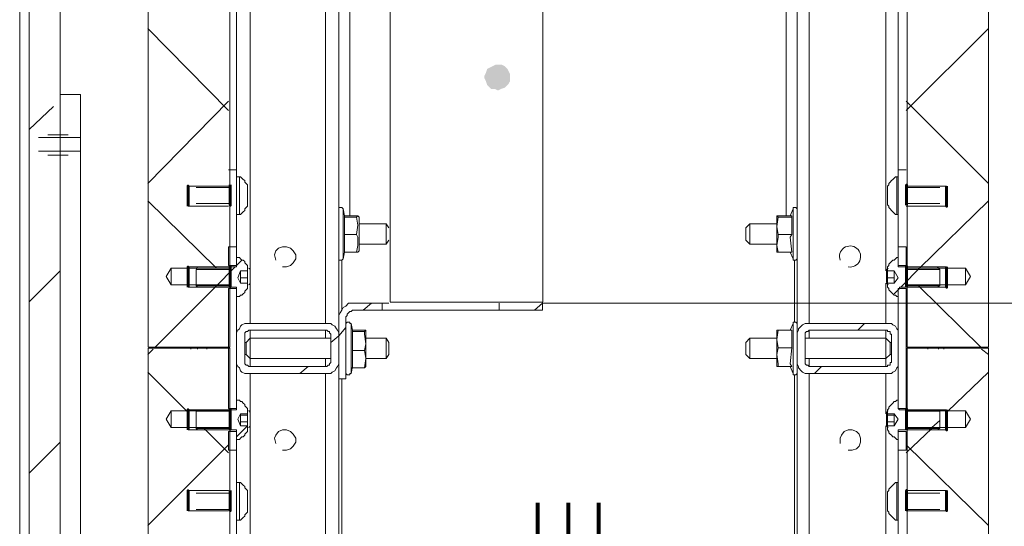
# Model space of a CAD drawing. Units: millimetres. Extents: x -7.6 to 7.3, y 3.3 to 25.9.
# Drawn here: x 3.6 to 4.6, y 22.7 to 23.2 of the extents above; entities that cross this region are included whole.
import ezdxf

# ---------------------------------------------------------------- set-up
doc = ezdxf.new("R2010")
doc.units = ezdxf.units.MM
doc.layers.add('PDF _Геометрия', color=7, linetype='Continuous')
doc.layers.add('PDF _Сплошная заливка', color=7, linetype='Continuous')

msp = doc.modelspace()

# ---------------------------------------------------------------- hatches: boundary and pattern name
at = {"layer": 'PDF _Сплошная заливка', "transparency": 33554559}
msp.add_hatch(color=256, dxfattribs=at).paths.add_polyline_path([(4.0523, 23.1557), (4.0537, 23.1543), (4.0565, 23.1515), (4.0606, 23.1515), (4.0634, 23.1501), (4.0662, 23.1515), (4.0704, 23.1529), (4.0718, 23.1543), (4.0745, 23.1571), (4.0759, 23.1598), (4.0759, 23.164), (4.0759, 23.1668), (4.0745, 23.1696), (4.0731, 23.1723), (4.0704, 23.1751), (4.0676, 23.1765), (4.0634, 23.1765), (4.0606, 23.1765), (4.0579, 23.1751), (4.0551, 23.1737), (4.0523, 23.1723), (4.0509, 23.1682), (4.0495, 23.1654), (4.0495, 23.1626), (4.0509, 23.1598), (4.0523, 23.1557), (4.0634, 23.164)])

# ---------------------------------------------------------------- linework, layer by layer
at = {"layer": 'PDF _Геометрия', "lineweight": 18}
for points in [[(3.612, 18.3168), (3.612, 23.8418), (3.5801, 23.8418), (3.5801, 18.3168)], [(3.5704, 13.6459), (3.5704, 13.6473), (3.5704, 13.6501), (3.5704, 13.6529), (3.5704, 13.6571), (3.5704, 13.6612), (3.5704, 13.6668), (3.5704, 13.6709), (3.5704, 23.6973), (3.5704, 23.7029), (3.5704, 23.7084), (3.5704, 23.7126), (3.5704, 23.7168), (3.5704, 23.7196), (3.5704, 23.7223), (3.5704, 23.7237)], [(3.8856, 23.7293), (3.8884, 23.7293), (3.8912, 23.7293), (3.8926, 23.7293), (3.8954, 23.7293), (3.8968, 23.7293), (3.8981, 23.7293), (3.8995, 23.7293), (3.8995, 22.914)], [(4.3718, 22.9084), (4.3718, 23.239), (4.3731, 23.239), (4.3759, 23.239), (4.3773, 23.239), (4.3801, 23.239), (4.3815, 23.239), (4.3843, 23.239), (4.3981, 23.239), (4.3981, 23.3168), (4.3843, 23.3168), (4.3815, 23.3168), (4.3801, 23.3168), (4.3773, 23.3168), (4.3759, 23.3168), (4.3731, 23.3168), (4.3718, 23.3168), (4.3718, 23.7293), (4.3731, 23.7293), (4.3759, 23.7293), (4.3773, 23.7293), (4.3801, 23.7293), (4.3815, 23.7293), (4.3843, 23.7293)], [(3.794, 22.989), (3.794, 22.9904), (3.794, 22.9932), (3.794, 22.9973), (3.794, 23.0043), (3.794, 23.0126), (3.794, 23.0209), (3.794, 23.0321), (3.794, 23.0432), (3.794, 23.0557), (3.794, 23.0682), (3.794, 23.5404), (3.794, 23.5529), (3.794, 23.564), (3.794, 23.5765), (3.794, 23.5862), (3.794, 23.5959), (3.794, 23.6043), (3.794, 23.6098), (3.794, 23.6154), (3.794, 23.6182), (3.794, 23.6196)], [(4.4759, 23.6196), (4.4759, 23.6182), (4.4759, 23.6154), (4.4759, 23.6098), (4.4759, 23.6043), (4.4759, 23.5959), (4.4759, 23.5862), (4.4759, 23.5765), (4.4759, 23.564), (4.4759, 23.5529), (4.4759, 23.5404), (4.4759, 23.0682), (4.4759, 23.0557), (4.4759, 23.0432), (4.4759, 23.0321), (4.4759, 23.0209), (4.4759, 23.0126), (4.4759, 23.0043), (4.4759, 22.9973), (4.4759, 22.9932), (4.4759, 22.9904), (4.4759, 22.989)], [(3.612, 23.1459), (3.6148, 23.1459), (3.6176, 23.1459), (3.6218, 23.1459), (3.6259, 23.1459), (3.6301, 23.1459), (3.6315, 23.1459), (3.6329, 23.1459), (3.6329, 22.6223), (3.6315, 22.6223), (3.6301, 22.6223), (3.6259, 22.6223), (3.6218, 22.6223), (3.6176, 22.6223), (3.6148, 22.6223), (3.612, 22.6223)], [(3.794, 23.0223), (3.7968, 23.0223), (3.7981, 23.0223), (3.7995, 23.0237), (3.8009, 23.0251), (3.8023, 23.0265), (3.8023, 23.0279), (3.8037, 23.0293), (3.8051, 23.0307), (3.8051, 23.0321), (3.8051, 23.0334), (3.8051, 23.0348), (3.8051, 23.039), (3.8051, 23.0432), (3.8051, 23.0459), (3.8051, 23.0501), (3.8051, 23.0515), (3.8051, 23.0529), (3.8037, 23.0543), (3.8023, 23.0557), (3.8023, 23.0571), (3.8009, 23.0584), (3.7995, 23.0598), (3.7981, 23.0612), (3.7968, 23.0612), (3.794, 23.0612)], [(3.7968, 23.0612), (3.7968, 23.0584), (3.7968, 23.0557), (3.7968, 23.0501), (3.7968, 23.0446), (3.7968, 23.0376), (3.7968, 23.0321), (3.7968, 23.0265), (3.7968, 23.0237), (3.7968, 23.0223)], [(4.4759, 23.0612), (4.4745, 23.0612), (4.4731, 23.0612), (4.4718, 23.0598), (4.4704, 23.0584), (4.469, 23.0571), (4.4676, 23.0557), (4.4662, 23.0543), (4.4662, 23.0529), (4.4648, 23.0515), (4.4648, 23.0501), (4.4648, 23.0459), (4.4648, 23.0432), (4.4648, 23.039), (4.4648, 23.0348), (4.4648, 23.0334), (4.4648, 23.0321), (4.4662, 23.0307), (4.4662, 23.0293), (4.4676, 23.0279), (4.469, 23.0265), (4.4704, 23.0251), (4.4718, 23.0237), (4.4731, 23.0223), (4.4745, 23.0223), (4.4759, 23.0223)], [(4.4745, 23.0223), (4.4745, 23.0237), (4.4745, 23.0265), (4.4745, 23.0321), (4.4745, 23.0376), (4.4745, 23.0446), (4.4745, 23.0501), (4.4745, 23.0557), (4.4745, 23.0584), (4.4745, 23.0612)], [(3.8051, 23.0321), (3.8051, 23.0321)], [(3.7968, 23.0223), (3.7968, 23.0223)], [(3.9176, 23.0196), (3.9051, 23.0196), (3.9051, 23.0209), (3.9037, 23.0279), (3.9023, 23.0293), (3.9009, 23.0293), (3.8995, 23.0293), (3.8995, 23.0279), (3.8995, 23.0265)], [(3.9051, 23.0209), (3.9176, 23.0209), (3.919, 23.0209), (3.9176, 23.0196), (3.919, 23.0112), (3.9176, 23.0015), (3.919, 22.9987), (3.919, 22.9904), (3.9176, 22.9834), (3.919, 22.9834), (3.9204, 22.9848), (3.9204, 22.9862), (3.9204, 22.989), (3.9204, 22.9932), (3.9204, 22.9987), (3.9204, 23.0043), (3.9204, 23.0098), (3.9204, 23.014), (3.9204, 23.0182), (3.9204, 23.0196), (3.919, 23.0209)], [(4.3509, 23.0209), (4.3509, 23.0196), (4.3509, 23.0182), (4.3509, 23.0168), (4.3509, 23.0126), (4.3509, 23.0071), (4.3509, 23.0015), (4.3509, 22.9959), (4.3509, 22.9904), (4.3509, 22.9876), (4.3509, 22.9848), (4.3509, 22.9834), (4.3523, 22.9834), (4.3509, 22.9904), (4.3523, 22.9987), (4.3523, 23.0015)], [(4.3523, 22.9834), (4.3662, 22.9834), (4.3648, 22.9987), (4.3662, 23.0015), (4.3662, 23.0196), (4.3662, 23.0209), (4.3523, 23.0209), (4.3509, 23.0209), (4.3523, 23.0196)], [(4.3718, 23.0265), (4.3718, 23.0279), (4.3704, 23.0293), (4.369, 23.0293), (4.3676, 23.0293), (4.3676, 23.0279), (4.3648, 23.0209)], [(3.9051, 23.0196), (3.9051, 23.0015), (3.9051, 22.9987), (3.9051, 22.9834)], [(3.9509, 23.0084), (3.9481, 23.0126), (3.9204, 23.0126)], [(3.9481, 22.9918), (3.9481, 22.9932), (3.9481, 22.9973), (3.9481, 23.0001), (3.9481, 23.0043), (3.9481, 23.0084), (3.9481, 23.0112), (3.9481, 23.0126)], [(4.3509, 23.0126), (4.3231, 23.0126), (4.319, 23.0084), (4.319, 23.0071), (4.319, 23.0057), (4.319, 23.0029), (4.319, 23.0001), (4.319, 22.9987), (4.319, 22.9959), (4.3231, 22.9918), (4.3509, 22.9918)], [(4.3231, 23.0126), (4.3231, 23.0112), (4.3231, 23.0071), (4.3231, 23.0043), (4.3231, 23.0001), (4.3231, 22.9959), (4.3231, 22.9932), (4.3231, 22.9918)], [(4.3662, 23.0196), (4.3523, 23.0196), (4.3509, 23.0098), (4.3523, 23.0015), (4.3662, 23.0015)], [(3.9176, 23.0015), (3.9051, 23.0015)], [(3.9204, 22.9918), (3.9481, 22.9918), (3.9509, 22.9959)], [(4.3231, 22.9918), (4.3231, 22.9918)], [(3.8995, 22.9779), (3.8995, 22.9765), (3.8995, 22.9751), (3.9009, 22.9751), (3.9023, 22.9751), (3.9037, 22.9765), (3.9051, 22.9834), (3.9176, 22.9834)], [(4.3648, 22.9834), (4.3676, 22.9765), (4.3676, 22.9751), (4.369, 22.9751), (4.3704, 22.9751), (4.3718, 22.9765), (4.3718, 22.9779)], [(3.9023, 22.9237), (3.9023, 22.9751)], [(4.369, 22.9112), (4.369, 22.9751)], [(3.7981, 22.964), (3.7981, 22.964)], [(3.7981, 22.964), (3.7981, 22.964)], [(3.7981, 22.9515), (3.7981, 22.9529), (3.7981, 22.9543), (3.7981, 22.9557), (3.7981, 22.9571), (3.7981, 22.9584), (3.7981, 22.9598), (3.7981, 22.9612), (3.7981, 22.9626), (3.7981, 22.964), (3.8051, 22.964), (3.8051, 22.9571)], [(3.8051, 22.964), (3.8051, 22.964)], [(4.4648, 22.9571), (4.4648, 22.964), (4.4718, 22.964), (4.4718, 22.9626), (4.4718, 22.9612), (4.4718, 22.9598), (4.4718, 22.9584), (4.4718, 22.9571), (4.4718, 22.9557), (4.4718, 22.9543), (4.4718, 22.9529), (4.4718, 22.9515)], [(4.4648, 22.964), (4.4648, 22.964)], [(4.4718, 22.964), (4.4718, 22.964)], [(4.4718, 22.964), (4.4718, 22.964)], [(3.7981, 22.9571), (3.8051, 22.9571), (3.8051, 22.9515)], [(3.7981, 22.9515), (3.7981, 22.9515)], [(4.4718, 22.9571), (4.4648, 22.9571), (4.4648, 22.9515)], [(4.4718, 22.9515), (4.4718, 22.9515)], [(3.9509, 22.9307), (3.9454, 22.9307), (3.944, 22.9307)], [(4.0648, 22.9307), (4.0648, 22.9237), (4.0634, 22.9237), (4.0579, 22.9237), (4.0495, 22.9237), (4.0412, 22.9237), (4.0315, 22.9237), (4.0204, 22.9237), (4.0093, 22.9237), (3.9981, 22.9237), (3.987, 22.9237), (3.9773, 22.9237), (3.9662, 22.9237), (3.9579, 22.9237), (3.9509, 22.9237), (3.9454, 22.9237), (3.944, 22.9237)], [(4.1093, 22.9307), (4.1093, 22.9237), (4.0648, 22.9237)], [(3.9259, 22.864), (3.9134, 22.864), (3.9134, 22.8821), (3.9134, 22.8987), (3.9134, 22.9015), (3.9134, 22.9029), (3.912, 22.9098), (3.9106, 22.9098), (3.9106, 22.9112), (3.9093, 22.9112), (3.9079, 22.9112), (3.9065, 22.9098), (3.9065, 22.9084)], [(4.3718, 22.8973), (4.3718, 22.9015), (4.3718, 22.9057), (4.3718, 22.9084), (4.3718, 22.9098), (4.3704, 22.9112), (4.369, 22.9112), (4.3676, 22.9112), (4.3676, 22.9098), (4.3648, 22.9029)], [(3.794, 22.8987), (3.794, 22.8987)], [(3.9134, 22.8821), (3.9259, 22.8821), (3.9273, 22.8737), (3.9259, 22.864), (3.9273, 22.8654), (3.9273, 22.8668), (3.9273, 22.8682), (3.9273, 22.8709), (3.9273, 22.8751), (3.9273, 22.8793), (3.9273, 22.8848), (3.9273, 22.8904), (3.9273, 22.8959), (3.9273, 22.8987), (3.9273, 22.9015), (3.9273, 22.9029)], [(3.9259, 22.8821), (3.9273, 22.889), (3.9259, 22.8987), (3.9259, 22.9015), (3.9273, 22.9029), (3.9259, 22.9029), (3.9134, 22.9029)], [(3.9259, 22.9015), (3.9134, 22.9015)], [(4.3662, 22.8848), (4.3523, 22.8848), (4.3509, 22.8932), (4.3523, 22.9029), (4.3509, 22.9029), (4.3509, 22.9015), (4.3509, 22.9001), (4.3509, 22.8973), (4.3509, 22.8918), (4.3509, 22.8876), (4.3509, 22.8807), (4.3509, 22.8765), (4.3509, 22.8709), (4.3509, 22.8682), (4.3509, 22.8668), (4.3509, 22.8654)], [(4.3523, 22.8654), (4.3662, 22.8654), (4.3648, 22.8682), (4.3662, 22.8848), (4.3662, 22.9029), (4.3523, 22.9029)], [(4.4759, 22.8987), (4.4759, 22.8987)], [(3.8912, 22.8946), (3.8079, 22.8946), (3.8037, 22.8904), (3.8023, 22.8904)], [(3.8037, 22.8779), (3.8037, 22.8793), (3.8037, 22.8821), (3.8037, 22.8848), (3.8037, 22.8876), (3.8037, 22.889), (3.8037, 22.8904)], [(3.8079, 22.8946), (3.8079, 22.8918), (3.8079, 22.889), (3.8079, 22.8848), (3.8079, 22.8807), (3.8079, 22.8779), (3.8079, 22.8751), (3.8079, 22.8737)], [(3.9273, 22.8737), (3.9481, 22.8737), (3.9509, 22.8779), (3.9509, 22.8793), (3.9509, 22.8821), (3.9509, 22.8848), (3.9509, 22.8876), (3.9509, 22.889), (3.9509, 22.8904), (3.9481, 22.8946), (3.9273, 22.8946)], [(3.9481, 22.8737), (3.9481, 22.8751), (3.9481, 22.8779), (3.9481, 22.8807), (3.9481, 22.8848), (3.9481, 22.889), (3.9481, 22.8918), (3.9481, 22.8946)], [(4.3509, 22.8946), (4.3231, 22.8946), (4.319, 22.8904), (4.319, 22.889), (4.319, 22.8876), (4.319, 22.8848), (4.319, 22.8821), (4.319, 22.8793), (4.319, 22.8779), (4.3231, 22.8737), (4.3509, 22.8737)], [(4.319, 22.8904), (4.319, 22.8904)], [(4.3231, 22.8946), (4.3231, 22.8918), (4.3231, 22.889), (4.3231, 22.8848), (4.3231, 22.8807), (4.3231, 22.8779), (4.3231, 22.8751), (4.3231, 22.8737)], [(4.469, 22.8904), (4.4676, 22.8904), (4.4634, 22.8946), (4.3801, 22.8946)], [(4.4634, 22.8946), (4.4634, 22.8946)], [(4.4634, 22.8737), (4.4634, 22.8751), (4.4634, 22.8779), (4.4634, 22.8807), (4.4634, 22.8848), (4.4634, 22.889), (4.4634, 22.8918), (4.4634, 22.8946)], [(4.4676, 22.8904), (4.4676, 22.889), (4.4676, 22.8876), (4.4676, 22.8848), (4.4676, 22.8821), (4.4676, 22.8793), (4.4676, 22.8779)], [(3.7468, 22.8848), (3.7468, 22.8834)], [(3.7537, 22.8848), (3.7537, 22.8834)], [(3.7634, 22.8848), (3.7634, 22.8834)], [(4.3523, 22.8848), (4.3509, 22.8779), (4.3523, 22.8682), (4.3523, 22.8654), (4.3662, 22.8654)], [(4.5065, 22.8848), (4.5065, 22.8834)], [(4.5176, 22.8848), (4.5176, 22.8834)], [(4.5231, 22.8834), (4.5231, 22.8848)], [(3.794, 22.8696), (3.794, 22.8696)], [(3.8023, 22.8779), (3.8037, 22.8779), (3.8079, 22.8737), (3.8912, 22.8737)], [(4.3648, 22.8654), (4.3676, 22.8584), (4.3676, 22.8571), (4.369, 22.8571), (4.3704, 22.8571), (4.3718, 22.8584), (4.3718, 22.8598), (4.3718, 22.8612), (4.3718, 22.864), (4.3718, 22.8696), (4.3718, 22.8709)], [(4.3801, 22.8737), (4.4634, 22.8737), (4.4676, 22.8779), (4.469, 22.8779)], [(4.4759, 22.8696), (4.4759, 22.8696)], [(3.9065, 22.8598), (3.9065, 22.8584), (3.9079, 22.8571), (3.9093, 22.8571), (3.9106, 22.8571), (3.9106, 22.8584), (3.912, 22.8584), (3.9134, 22.8654)], [(4.3523, 22.8654), (4.3509, 22.8654), (4.3523, 22.8654)], [(4.3662, 22.8654), (4.3662, 22.8654)], [(4.3718, 22.8598), (4.3718, 22.6223), (4.3731, 22.6223), (4.3759, 22.6223), (4.3773, 22.6223), (4.3801, 22.6223), (4.3815, 22.6223), (4.3843, 22.6223), (4.4245, 22.6223), (4.4245, 22.3071), (4.3843, 22.3071), (4.3815, 22.3071), (4.3801, 22.3071), (4.3773, 22.3071), (4.3759, 22.3071), (4.3731, 22.3071), (4.3718, 22.3071), (4.3718, 22.0043)], [(3.8995, 22.8529), (3.8995, 21.2348)], [(3.9023, 22.8529), (3.9023, 22.6571), (3.9023, 22.6543), (3.9023, 22.6515), (3.9037, 22.6501), (3.9051, 22.6473), (3.9079, 22.6459), (3.9093, 22.6459), (3.912, 22.6446), (3.9148, 22.6446), (4.3565, 22.6446), (4.3579, 22.6446), (4.3606, 22.6459), (4.3634, 22.6459), (4.3648, 22.6473), (4.3662, 22.6501), (4.3676, 22.6515), (4.369, 22.6543), (4.369, 22.6571), (4.369, 22.8571)], [(3.7981, 22.8168), (3.7981, 22.8168)], [(3.7981, 22.8168), (3.7981, 22.8168)], [(3.7981, 22.8043), (3.7981, 22.8057), (3.7981, 22.8071), (3.7981, 22.8084), (3.7981, 22.8098), (3.7981, 22.8112), (3.7981, 22.8126), (3.7981, 22.814), (3.7981, 22.8154), (3.7981, 22.8168)], [(3.7981, 22.8154), (3.8051, 22.8154), (3.8051, 22.8168)], [(3.7981, 22.8084), (3.8051, 22.8084), (3.8051, 22.8043)], [(3.8051, 22.8154), (3.8051, 22.8084)], [(4.4718, 22.8154), (4.4648, 22.8154), (4.4648, 22.8168)], [(4.4648, 22.8084), (4.4648, 22.8154)], [(4.4718, 22.8084), (4.4648, 22.8084), (4.4648, 22.8043)], [(4.4718, 22.8168), (4.4718, 22.8168)], [(4.4718, 22.8168), (4.4718, 22.8154), (4.4718, 22.814), (4.4718, 22.8126), (4.4718, 22.8112), (4.4718, 22.8098), (4.4718, 22.8084), (4.4718, 22.8071), (4.4718, 22.8057), (4.4718, 22.8043)], [(4.4718, 22.8168), (4.4718, 22.8168)], [(3.7981, 22.8043), (3.7981, 22.8043)], [(4.4718, 22.8043), (4.4718, 22.8043)], [(3.794, 22.1487), (3.794, 22.1501), (3.794, 22.1529), (3.794, 22.1584), (3.794, 22.164), (3.794, 22.1723), (3.794, 22.1821), (3.794, 22.1918), (3.794, 22.2043), (3.794, 22.2154), (3.794, 22.2279), (3.794, 22.7001), (3.794, 22.7126), (3.794, 22.7251), (3.794, 22.7362), (3.794, 22.7473), (3.794, 22.7557), (3.794, 22.764), (3.794, 22.7709), (3.794, 22.7751), (3.794, 22.7779), (3.794, 22.7793)], [(4.4759, 22.7793), (4.4759, 22.7779), (4.4759, 22.7751), (4.4759, 22.7709), (4.4759, 22.764), (4.4759, 22.7557), (4.4759, 22.7473), (4.4759, 22.7362), (4.4759, 22.7251), (4.4759, 22.7126), (4.4759, 22.7001), (4.4759, 22.2279), (4.4759, 22.2154), (4.4759, 22.2043), (4.4759, 22.1918), (4.4759, 22.1821), (4.4759, 22.1723), (4.4759, 22.164), (4.4759, 22.1584), (4.4759, 22.1529), (4.4759, 22.1501), (4.4759, 22.1487)], [(3.794, 22.7071), (3.7968, 22.7071), (3.7981, 22.7071), (3.7995, 22.7084), (3.8009, 22.7098), (3.8023, 22.7112), (3.8023, 22.7126), (3.8037, 22.714), (3.8051, 22.7154), (3.8051, 22.7168), (3.8051, 22.7182), (3.8051, 22.7209), (3.8051, 22.7251), (3.8051, 22.7293), (3.8051, 22.7321), (3.8051, 22.7348), (3.8051, 22.7362), (3.8051, 22.7376), (3.8037, 22.739), (3.8023, 22.7404), (3.8023, 22.7418), (3.8009, 22.7432), (3.7995, 22.7446), (3.7981, 22.7459), (3.7968, 22.7459), (3.794, 22.7459)], [(3.7968, 22.7459), (3.7968, 22.7446), (3.7968, 22.7418), (3.7968, 22.7362), (3.7968, 22.7307), (3.7968, 22.7251), (3.7968, 22.7182), (3.7968, 22.714), (3.7968, 22.7098), (3.7968, 22.7071)], [(4.4759, 22.7459), (4.4745, 22.7459), (4.4731, 22.7459), (4.4718, 22.7446), (4.4704, 22.7432), (4.469, 22.7418), (4.4676, 22.7404), (4.4662, 22.739), (4.4662, 22.7376), (4.4648, 22.7362), (4.4648, 22.7348), (4.4648, 22.7321), (4.4648, 22.7293), (4.4648, 22.7251), (4.4648, 22.7209), (4.4648, 22.7182), (4.4648, 22.7168), (4.4662, 22.7154), (4.4662, 22.714), (4.4676, 22.7126), (4.469, 22.7112), (4.4704, 22.7098), (4.4718, 22.7084), (4.4731, 22.7071), (4.4745, 22.7071), (4.4759, 22.7071)], [(4.4745, 22.7071), (4.4745, 22.7098), (4.4745, 22.714), (4.4745, 22.7182), (4.4745, 22.7251), (4.4745, 22.7307), (4.4745, 22.7362), (4.4745, 22.7418), (4.4745, 22.7446), (4.4745, 22.7459)], [(3.8051, 22.7168), (3.8051, 22.7168)], [(3.7968, 22.7071), (3.7968, 22.7071)]]:
    msp.add_lwpolyline(points, dxfattribs=at)
at = {"layer": 'PDF _Геометрия', "lineweight": 20}
for points in [[(3.7029, 23.7242), (3.7029, 22.8853)], [(3.8856, 23.7293), (3.8856, 22.9098)], [(4.3843, 22.9098), (4.3843, 23.239), (4.3843, 23.3168), (4.3843, 23.7293)], [(4.5691, 22.8853), (4.5691, 23.7242)], [(3.7869, 22.967), (3.7869, 23.6425), (3.7266, 23.6425)], [(3.8079, 23.6446), (3.8079, 22.964)], [(4.4634, 22.964), (4.4634, 23.239), (4.4634, 23.3168), (4.4634, 23.6446)], [(4.4851, 23.6425), (4.4851, 22.967), (4.5455, 22.967)], [(4.1098, 22.9321), (4.1098, 23.352), (3.9523, 23.352)], [(3.9523, 23.352), (3.9523, 22.9321)], [(3.9106, 23.2404), (3.9106, 23.2376), (3.9106, 23.0209)], [(4.3606, 23.0209), (4.3606, 23.2376), (4.3606, 23.2404)], [(3.6204, 23.1043), (3.5995, 23.1043)], [(3.6329, 23.1015), (3.5898, 23.1015)], [(3.6329, 23.0876), (3.5898, 23.0876)], [(3.6204, 23.0834), (3.5995, 23.0834)], [(3.7856, 23.0682), (3.794, 23.0682)], [(4.4843, 23.0682), (4.4759, 23.0682)], [(3.7856, 23.0515), (3.744, 23.0515)], [(4.4843, 23.0515), (4.5259, 23.0515)], [(3.7523, 23.0501), (3.787, 23.0501)], [(4.519, 23.0501), (4.4843, 23.0501)], [(3.7856, 23.0307), (3.744, 23.0307)], [(3.7523, 23.0334), (3.787, 23.0334)], [(4.519, 23.0334), (4.4843, 23.0334)], [(4.4843, 23.0307), (4.5259, 23.0307)], [(3.9037, 22.9765), (3.9037, 22.9779), (3.9037, 22.9807), (3.9037, 22.9862), (3.9037, 22.9918), (3.9037, 22.9987), (3.9037, 23.0057), (3.9037, 23.0112), (3.9037, 23.0182), (3.9037, 23.0223), (3.9037, 23.0265), (3.9037, 23.0279)], [(4.3676, 23.0279), (4.3676, 23.0265), (4.3676, 23.0251), (4.3676, 23.0209), (4.3676, 23.0154), (4.3676, 23.0084), (4.3676, 23.0015), (4.3676, 22.9946), (4.3676, 22.989), (4.3676, 22.9834), (4.3676, 22.9793), (4.3676, 22.9765)], [(3.8412, 22.9682), (3.8454, 22.9682), (3.8495, 22.9696), (3.8523, 22.9723), (3.8551, 22.9765), (3.8551, 22.9807), (3.8523, 22.9848), (3.8495, 22.9876), (3.8454, 22.989), (3.8412, 22.989), (3.837, 22.9876), (3.8343, 22.9848), (3.8329, 22.9807), (3.8343, 22.9751)], [(3.7214, 22.9583), (3.7266, 22.967)], [(3.7266, 22.967), (3.7266, 22.9663), (3.7266, 22.9644), (3.7266, 22.9616), (3.7266, 22.9583), (3.7266, 22.955), (3.7266, 22.9522), (3.7266, 22.9503), (3.7266, 22.9496), (3.7214, 22.9583)], [(3.7266, 22.967), (3.7869, 22.967)], [(3.7856, 22.9682), (3.744, 22.9682)], [(3.7856, 22.9682), (3.744, 22.9682)], [(3.7523, 22.9654), (3.787, 22.9654)], [(3.7523, 22.9654), (3.787, 22.9654)], [(3.8079, 22.9583), (3.8079, 22.9607), (3.8079, 22.9627), (3.8079, 22.9641), (3.8079, 22.9645), (3.8079, 22.965), (3.8077, 22.9655), (3.8075, 22.966), (3.8072, 22.9664), (3.8068, 22.9667), (3.8064, 22.9669)], [(4.4657, 22.9669), (4.4652, 22.9667), (4.4649, 22.9664), (4.4645, 22.966), (4.4643, 22.9655), (4.4642, 22.965), (4.4641, 22.9645)], [(4.4641, 22.9583), (4.4641, 22.9607), (4.4641, 22.9627), (4.4641, 22.9641), (4.4641, 22.9645)], [(4.4843, 22.9682), (4.5259, 22.9682)], [(4.4843, 22.9682), (4.5259, 22.9682)], [(4.519, 22.9654), (4.4843, 22.9654)], [(4.519, 22.9654), (4.4843, 22.9654)], [(4.5455, 22.9496), (4.5455, 22.9503), (4.5455, 22.9522), (4.5455, 22.955), (4.5455, 22.9583), (4.5455, 22.9616), (4.5455, 22.9644), (4.5455, 22.9663), (4.5455, 22.967), (4.5507, 22.9583)], [(3.7869, 22.8853), (3.7869, 22.9496), (3.7266, 22.9496)], [(3.8064, 22.9496), (3.8068, 22.9499), (3.8072, 22.9502), (3.8075, 22.9506), (3.8077, 22.9511), (3.8079, 22.9515), (3.8079, 22.952)], [(3.8079, 22.9583), (3.8079, 22.9559), (3.8079, 22.9539), (3.8079, 22.9525), (3.8079, 22.9521)], [(3.8079, 22.9515), (3.8079, 22.9098)], [(4.4634, 22.9098), (4.4634, 22.9515)], [(4.4641, 22.9583), (4.4641, 22.9559), (4.4641, 22.9539), (4.4641, 22.9525), (4.4641, 22.9521), (4.4642, 22.9516), (4.4643, 22.9511), (4.4645, 22.9506), (4.4649, 22.9502), (4.4652, 22.9499), (4.4657, 22.9496)], [(4.4851, 22.9496), (4.4851, 22.8853), (4.5691, 22.8853)], [(4.5455, 22.9496), (4.4851, 22.9496)], [(4.5507, 22.9583), (4.5455, 22.9496)], [(3.7856, 22.9473), (3.744, 22.9473)], [(3.7856, 22.9473), (3.744, 22.9473)], [(3.7523, 22.9487), (3.787, 22.9487)], [(3.7523, 22.9487), (3.787, 22.9487)], [(4.519, 22.9487), (4.4843, 22.9487)], [(4.519, 22.9487), (4.4843, 22.9487)], [(4.4843, 22.9473), (4.5259, 22.9473)], [(4.4843, 22.9473), (4.5259, 22.9473)], [(4.1098, 22.932), (3.9523, 22.932)], [(4.1093, 22.9307), (4.1009, 22.9237), (4.1093, 22.9307), (4.1009, 22.9237), (4.1093, 22.9307), (5.1995, 22.9307)], [(3.912, 22.8584), (3.912, 22.8612), (3.912, 22.8654), (3.912, 22.8709), (3.912, 22.8765), (3.912, 22.8834), (3.912, 22.8904), (3.912, 22.8973), (3.912, 22.9029), (3.912, 22.9071), (3.912, 22.9084), (3.912, 22.9098)], [(4.3676, 22.9098), (4.3676, 22.9084), (4.3676, 22.9057), (4.3676, 22.9015), (4.3676, 22.8959), (4.3676, 22.889), (4.3676, 22.8821), (4.3676, 22.8751), (4.3676, 22.8696), (4.3676, 22.864), (4.3676, 22.8598), (4.3676, 22.8584)], [(3.8079, 22.9029), (3.8079, 22.8946)], [(3.8856, 22.9029), (3.8856, 22.8946)], [(4.3843, 22.8946), (4.3843, 22.9029)], [(4.4634, 22.8946), (4.4634, 22.9029)], [(3.7029, 22.8853), (3.7869, 22.8853)], [(3.7029, 22.8843), (3.7029, 22.0454), (3.7869, 22.0454)], [(3.7869, 22.82), (3.7869, 22.8843), (3.703, 22.8843)], [(4.5691, 22.0454), (4.5691, 22.8843), (4.4851, 22.8843)], [(4.4851, 22.8843), (4.4851, 22.82), (4.5455, 22.82)], [(3.8079, 22.8737), (3.8079, 22.8654)], [(3.8856, 22.8737), (3.8856, 22.8654)], [(4.3843, 22.8654), (4.3843, 22.8737)], [(4.4634, 22.8654), (4.4634, 22.8737)], [(3.8079, 22.8584), (3.8079, 22.8168)], [(3.8856, 22.8584), (3.8856, 21.2307)], [(4.3843, 22.6112), (4.3843, 22.6223), (4.3843, 22.8584)], [(4.4634, 22.8168), (4.4634, 22.8584)], [(3.7214, 22.8113), (3.7266, 22.82)], [(3.7266, 22.82), (3.7266, 22.8193), (3.7266, 22.8174), (3.7266, 22.8146), (3.7266, 22.8113), (3.7266, 22.808), (3.7266, 22.8052), (3.7266, 22.8033), (3.7266, 22.8027), (3.7214, 22.8113)], [(3.7266, 22.82), (3.7869, 22.82)], [(3.7856, 22.8209), (3.744, 22.8209)], [(3.7856, 22.8209), (3.744, 22.8209)], [(3.7523, 22.8196), (3.787, 22.8196)], [(3.7523, 22.8196), (3.787, 22.8196)], [(3.8079, 22.8051), (3.8079, 22.8056), (3.8079, 22.8069), (3.8079, 22.8089), (3.8079, 22.8113), (3.8079, 22.8137), (3.8079, 22.8157), (3.8079, 22.8171), (3.8079, 22.8176), (3.8079, 22.8181), (3.8077, 22.8186), (3.8075, 22.819), (3.8072, 22.8194), (3.8068, 22.8197), (3.8064, 22.82)], [(4.4657, 22.82), (4.4652, 22.8197), (4.4649, 22.8194), (4.4645, 22.819), (4.4643, 22.8186), (4.4642, 22.8181), (4.4641, 22.8176)], [(4.4641, 22.8176), (4.4641, 22.8171), (4.4641, 22.8157), (4.4641, 22.8137), (4.4641, 22.8113), (4.4641, 22.8089), (4.4641, 22.8069), (4.4641, 22.8055), (4.4641, 22.8051), (4.4642, 22.8046), (4.4643, 22.8041), (4.4645, 22.8036), (4.4649, 22.8032), (4.4652, 22.8029), (4.4657, 22.8027)], [(4.4843, 22.8209), (4.5259, 22.8209)], [(4.4843, 22.8209), (4.5259, 22.8209)], [(4.519, 22.8196), (4.4843, 22.8196)], [(4.519, 22.8196), (4.4843, 22.8196)], [(4.5455, 22.8027), (4.5455, 22.8033), (4.5455, 22.8052), (4.5455, 22.808), (4.5455, 22.8113), (4.5455, 22.8146), (4.5455, 22.8174), (4.5455, 22.8193), (4.5455, 22.82), (4.5507, 22.8113)], [(4.5507, 22.8113), (4.5455, 22.8026)], [(3.7869, 22.1271), (3.7869, 22.8027), (3.7266, 22.8027)], [(3.7856, 22.8001), (3.744, 22.8001)], [(3.7856, 22.8001), (3.744, 22.8001)], [(3.7523, 22.8015), (3.787, 22.8015)], [(3.7523, 22.8015), (3.787, 22.8015)], [(3.8064, 22.8027), (3.8068, 22.8029), (3.8072, 22.8032), (3.8075, 22.8036), (3.8077, 22.8041), (3.8079, 22.8046), (3.8079, 22.8051)], [(3.8079, 22.8043), (3.8079, 22.1237)], [(3.8412, 22.7793), (3.8454, 22.7793), (3.8495, 22.7807), (3.8523, 22.7834), (3.8551, 22.7876), (3.8551, 22.7918), (3.8523, 22.7959), (3.8495, 22.7987), (3.8454, 22.8001), (3.8412, 22.8001), (3.837, 22.7987), (3.8343, 22.7946), (3.8329, 22.7918), (3.8343, 22.7862)], [(4.4245, 22.7793), (4.4287, 22.7793), (4.4329, 22.7807), (4.4356, 22.7834), (4.437, 22.7876), (4.437, 22.7918), (4.4356, 22.7959), (4.4329, 22.7987), (4.4287, 22.8001), (4.4245, 22.8001), (4.4204, 22.7987), (4.4176, 22.7946), (4.4162, 22.7918), (4.4162, 22.7862)], [(4.4634, 22.6223), (4.4634, 22.8043)], [(4.519, 22.8015), (4.4843, 22.8015)], [(4.519, 22.8015), (4.4843, 22.8015)], [(4.4843, 22.8001), (4.5259, 22.8001)], [(4.4843, 22.8001), (4.5259, 22.8001)], [(4.4851, 22.8027), (4.4851, 22.1271), (4.5455, 22.1271)], [(4.5455, 22.8027), (4.4851, 22.8027)], [(3.7856, 22.7376), (3.744, 22.7376)], [(4.4843, 22.7376), (4.5259, 22.7376)], [(3.7523, 22.7348), (3.787, 22.7348)], [(4.519, 22.7348), (4.4843, 22.7348)], [(3.7856, 22.7168), (3.744, 22.7168)], [(3.7523, 22.7182), (3.787, 22.7182)], [(4.519, 22.7182), (4.4843, 22.7182)], [(4.4843, 22.7168), (4.5259, 22.7168)]]:
    msp.add_lwpolyline(points, dxfattribs=at)
for points in [[(3.7856, 23.1293), (3.7023, 23.214)], [(3.7856, 23.1293), (3.7023, 23.214)], [(4.4843, 23.1293), (4.569, 23.214)], [(4.4843, 23.1293), (4.569, 23.214)], [(3.6051, 23.1334), (3.5801, 23.1098)], [(3.6051, 23.1334), (3.5801, 23.1098)], [(3.7023, 23.0543), (3.7856, 23.139)], [(3.7023, 23.0543), (3.7856, 23.139)], [(4.569, 23.0543), (4.4843, 23.139)], [(4.569, 23.0543), (4.4843, 23.139)], [(3.744, 23.0515), (3.7856, 23.0515)], [(4.5259, 23.0515), (4.4843, 23.0515)], [(3.787, 23.0501), (3.7523, 23.0501)], [(4.4843, 23.0501), (4.519, 23.0501)], [(3.7731, 22.9668), (3.7023, 23.0362)], [(3.7731, 22.9668), (3.7023, 23.0362)], [(3.744, 23.0307), (3.7856, 23.0307)], [(3.787, 23.0334), (3.7523, 23.0334)], [(4.4843, 23.0334), (4.519, 23.0334)], [(4.5259, 23.0307), (4.4843, 23.0307)], [(4.4981, 22.9668), (4.569, 23.0362)], [(4.4981, 22.9668), (4.569, 23.0362)], [(3.794, 22.9696), (3.7995, 22.9751)], [(3.794, 22.9696), (3.7995, 22.9751)], [(3.5801, 22.9321), (3.612, 22.964)], [(3.5801, 22.9321), (3.612, 22.964)], [(3.744, 22.9682), (3.7856, 22.9682)], [(3.744, 22.9682), (3.7856, 22.9682)], [(3.787, 22.9654), (3.7523, 22.9654)], [(3.787, 22.9654), (3.7523, 22.9654)], [(3.7718, 22.9473), (3.7926, 22.9682)], [(3.7718, 22.9473), (3.7926, 22.9682)], [(4.4787, 22.9473), (4.4995, 22.9682)], [(4.4787, 22.9473), (4.4995, 22.9682)], [(4.5259, 22.9682), (4.4843, 22.9682)], [(4.5259, 22.9682), (4.4843, 22.9682)], [(4.4843, 22.9654), (4.519, 22.9654)], [(4.4843, 22.9654), (4.519, 22.9654)], [(3.7093, 22.8848), (3.7731, 22.9487)], [(3.7093, 22.8848), (3.7731, 22.9487)], [(3.744, 22.9473), (3.7856, 22.9473)], [(3.744, 22.9473), (3.7856, 22.9473)], [(3.787, 22.9487), (3.7523, 22.9487)], [(3.787, 22.9487), (3.7523, 22.9487)], [(4.4718, 22.9404), (4.4759, 22.9446), (4.4773, 22.9459), (4.4759, 22.9446)], [(4.4718, 22.9404), (4.4759, 22.9446), (4.4773, 22.9459), (4.4759, 22.9446)], [(4.4843, 22.9487), (4.519, 22.9487)], [(4.4843, 22.9487), (4.519, 22.9487)], [(4.5259, 22.9473), (4.4843, 22.9473)], [(4.5259, 22.9473), (4.4843, 22.9473)], [(4.562, 22.8848), (4.4968, 22.9487)], [(4.562, 22.8848), (4.4968, 22.9487)], [(3.9245, 22.9237), (3.9329, 22.9307)], [(3.9245, 22.9237), (3.9329, 22.9307)], [(4.4343, 22.9029), (4.4412, 22.9098)], [(4.4343, 22.9029), (4.4412, 22.9098)], [(3.8995, 22.8973), (3.9065, 22.9057), (3.8995, 22.8973), (3.8912, 22.8904)], [(3.8995, 22.8973), (3.9065, 22.9057), (3.8995, 22.8973), (3.8912, 22.8904)], [(3.7023, 22.8779), (3.7079, 22.8834)], [(3.7023, 22.8779), (3.7079, 22.8834)], [(4.569, 22.8779), (4.562, 22.8834)], [(4.569, 22.8779), (4.562, 22.8834)], [(3.7426, 22.8196), (3.7023, 22.8598)], [(3.7426, 22.8196), (3.7023, 22.8598)], [(3.8593, 22.8584), (3.8676, 22.8654)], [(3.8593, 22.8584), (3.8676, 22.8654)], [(4.3898, 22.8584), (4.3968, 22.8654)], [(4.3898, 22.8584), (4.3968, 22.8654)], [(4.5273, 22.8196), (4.569, 22.8598)], [(4.5273, 22.8196), (4.569, 22.8598)], [(3.744, 22.8209), (3.7856, 22.8209)], [(3.744, 22.8209), (3.7856, 22.8209)], [(3.787, 22.8196), (3.7523, 22.8196)], [(3.787, 22.8196), (3.7523, 22.8196)], [(4.5259, 22.8209), (4.4843, 22.8209)], [(4.5259, 22.8209), (4.4843, 22.8209)], [(4.4843, 22.8196), (4.519, 22.8196)], [(4.4843, 22.8196), (4.519, 22.8196)], [(4.5079, 22.8001), (4.519, 22.8098)], [(4.5079, 22.8001), (4.519, 22.8098)], [(3.744, 22.8001), (3.7856, 22.8001)], [(3.744, 22.8001), (3.7856, 22.8001)], [(3.787, 22.8015), (3.7523, 22.8015)], [(3.787, 22.8015), (3.7523, 22.8015)], [(3.7856, 22.7765), (3.7606, 22.8015)], [(3.7856, 22.7765), (3.7606, 22.8015)], [(3.794, 22.7932), (3.8051, 22.8043)], [(3.794, 22.7932), (3.8051, 22.8043)], [(4.4843, 22.8015), (4.519, 22.8015)], [(4.4843, 22.8015), (4.519, 22.8015)], [(4.4843, 22.7765), (4.5106, 22.8015)], [(4.4843, 22.7765), (4.5106, 22.8015)], [(4.5259, 22.8001), (4.4843, 22.8001)], [(4.5259, 22.8001), (4.4843, 22.8001)], [(3.612, 22.7876), (3.5801, 22.7557)], [(3.612, 22.7876), (3.5801, 22.7557)], [(3.7023, 22.7015), (3.7856, 22.7848)], [(3.7023, 22.7015), (3.7856, 22.7848)], [(4.569, 22.7015), (4.4843, 22.7848)], [(4.569, 22.7015), (4.4843, 22.7848)], [(3.744, 22.7376), (3.7856, 22.7376)], [(4.5259, 22.7376), (4.4843, 22.7376)], [(3.787, 22.7348), (3.7523, 22.7348)], [(4.4843, 22.7348), (4.519, 22.7348)], [(3.744, 22.7168), (3.7856, 22.7168)], [(3.787, 22.7182), (3.7523, 22.7182)], [(4.4843, 22.7182), (4.519, 22.7182)], [(4.5259, 22.7168), (4.4843, 22.7168)]]:
    msp.add_lwpolyline(points, close=True, dxfattribs=at)
at = {"layer": 'PDF _Геометрия', "lineweight": 60}
for points in [[(3.744, 23.0307), (3.744, 23.0515)], [(3.7875, 23.0528), (3.7875, 23.0318)], [(4.4846, 23.0318), (4.4846, 23.0528)], [(4.5259, 23.0515), (4.5259, 23.0307)], [(3.744, 22.9473), (3.744, 22.9682)], [(3.744, 22.9473), (3.744, 22.9682)], [(3.7875, 22.9688), (3.7875, 22.9478)], [(3.7875, 22.9688), (3.7875, 22.9478)], [(4.4846, 22.9478), (4.4846, 22.9688)], [(4.4846, 22.9478), (4.4846, 22.9688)], [(4.5259, 22.9682), (4.5259, 22.9473)], [(4.5259, 22.9682), (4.5259, 22.9473)], [(3.744, 22.8001), (3.744, 22.8209)], [(3.744, 22.8001), (3.744, 22.8209)], [(3.7875, 22.8218), (3.7875, 22.8008)], [(3.7875, 22.8218), (3.7875, 22.8008)], [(4.4846, 22.8008), (4.4846, 22.8218)], [(4.4846, 22.8008), (4.4846, 22.8218)], [(4.5259, 22.8209), (4.5259, 22.8001)], [(4.5259, 22.8209), (4.5259, 22.8001)], [(3.744, 22.7168), (3.744, 22.7376)], [(3.7875, 22.7378), (3.7875, 22.7168)], [(4.4846, 22.7168), (4.4846, 22.7378)], [(4.5259, 22.7376), (4.5259, 22.7168)]]:
    msp.add_lwpolyline(points, close=True, dxfattribs=at)
for points in [[(3.744, 23.0515), (3.744, 23.0307)], [(3.7875, 23.0318), (3.7875, 23.0528)], [(4.4846, 23.0528), (4.4846, 23.0318)], [(4.5259, 23.0307), (4.5259, 23.0515)], [(3.744, 22.9682), (3.744, 22.9473)], [(3.744, 22.9682), (3.744, 22.9473)], [(3.7875, 22.9478), (3.7875, 22.9688)], [(3.7875, 22.9478), (3.7875, 22.9688)], [(4.4846, 22.9688), (4.4846, 22.9478)], [(4.4846, 22.9688), (4.4846, 22.9478)], [(4.5259, 22.9473), (4.5259, 22.9682)], [(4.5259, 22.9473), (4.5259, 22.9682)], [(3.744, 22.8209), (3.744, 22.8001)], [(3.744, 22.8209), (3.744, 22.8001)], [(3.7875, 22.8008), (3.7875, 22.8218)], [(3.7875, 22.8008), (3.7875, 22.8218)], [(4.4846, 22.8218), (4.4846, 22.8008)], [(4.4846, 22.8218), (4.4846, 22.8008)], [(4.5259, 22.8001), (4.5259, 22.8209)], [(4.5259, 22.8001), (4.5259, 22.8209)], [(3.744, 22.7376), (3.744, 22.7168)], [(3.7875, 22.7168), (3.7875, 22.7378)], [(4.4846, 22.7378), (4.4846, 22.7168)], [(4.5259, 22.7168), (4.5259, 22.7376)]]:
    msp.add_lwpolyline(points, dxfattribs=at)
at = {"layer": 'PDF _Геометрия', "lineweight": 18}
for points in [[(3.7856, 22.9696), (3.794, 22.9696), (3.794, 22.989), (3.7856, 22.989)], [(4.4843, 22.989), (4.4759, 22.989), (4.4759, 22.9696), (4.4843, 22.9696)], [(3.7523, 22.9654), (3.7523, 22.9487), (3.7537, 22.9473), (3.7926, 22.9473), (3.794, 22.9473), (3.794, 22.9459), (3.794, 22.9376), (3.7968, 22.9376), (3.7981, 22.939), (3.7995, 22.939), (3.8009, 22.9404), (3.8023, 22.9418), (3.8023, 22.9432), (3.8037, 22.9446), (3.8051, 22.9459), (3.8051, 22.9473), (3.8051, 22.9515), (3.7981, 22.9515), (3.7954, 22.9571), (3.7981, 22.964), (3.8051, 22.964), (3.8051, 22.9682), (3.8051, 22.9696), (3.8037, 22.9709), (3.8023, 22.9723), (3.8023, 22.9737), (3.8009, 22.9751), (3.7995, 22.9751), (3.7981, 22.9765), (3.7968, 22.9779), (3.794, 22.9779), (3.794, 22.9696), (3.794, 22.9682), (3.7926, 22.9682), (3.7537, 22.9682)], [(4.4773, 22.9682), (4.5162, 22.9682), (4.519, 22.9654), (4.519, 22.9487), (4.5162, 22.9473), (4.4773, 22.9473), (4.4773, 22.9459), (4.4759, 22.9459), (4.4759, 22.8223), (4.4843, 22.8223), (4.4843, 22.9459), (4.4759, 22.9459), (4.4759, 22.9376), (4.4745, 22.9376), (4.4731, 22.939), (4.4718, 22.939), (4.4704, 22.9404), (4.469, 22.9418), (4.4676, 22.9432), (4.4662, 22.9446), (4.4662, 22.9459), (4.4648, 22.9473), (4.4648, 22.9515), (4.4718, 22.9515), (4.4759, 22.9571), (4.4718, 22.964), (4.4648, 22.964), (4.4648, 22.9682), (4.4662, 22.9696), (4.4662, 22.9709), (4.4676, 22.9723), (4.469, 22.9737), (4.4704, 22.9751), (4.4718, 22.9751), (4.4731, 22.9765), (4.4745, 22.9779), (4.4759, 22.9779), (4.4759, 22.9696), (4.4759, 22.9682)], [(3.7856, 22.8223), (3.794, 22.8223), (3.794, 22.9459), (3.7856, 22.9459)], [(3.9065, 22.914), (3.9065, 22.8529), (3.8995, 22.8529), (3.8995, 22.914), (3.8995, 22.9182), (3.9009, 22.9209), (3.9023, 22.9237), (3.9037, 22.9265), (3.9065, 22.9279), (3.9093, 22.9307), (3.912, 22.9307), (3.9162, 22.9307), (3.944, 22.9307), (3.944, 22.9237), (3.9162, 22.9237), (3.9134, 22.9237), (3.912, 22.9223), (3.9106, 22.9223), (3.9093, 22.9209), (3.9079, 22.9196), (3.9079, 22.9182), (3.9065, 22.9168)], [(3.8079, 22.9098), (3.8051, 22.9098), (3.8023, 22.9098), (3.7995, 22.9084), (3.7981, 22.9071), (3.7968, 22.9043), (3.7954, 22.9029), (3.794, 22.9001), (3.794, 22.8973), (3.794, 22.8709), (3.794, 22.8682), (3.7954, 22.8654), (3.7968, 22.864), (3.7981, 22.8612), (3.7995, 22.8598), (3.8023, 22.8584), (3.8051, 22.8584), (3.8079, 22.8584), (3.8856, 22.8584), (3.8884, 22.8584), (3.8912, 22.8584), (3.8926, 22.8598), (3.8954, 22.8612), (3.8968, 22.864), (3.8981, 22.8654), (3.8995, 22.8682), (3.8995, 22.8709), (3.8995, 22.8973), (3.8995, 22.9001), (3.8981, 22.9029), (3.8968, 22.9043), (3.8954, 22.9071), (3.8926, 22.9084), (3.8912, 22.9098), (3.8884, 22.9098), (3.8856, 22.9098)], [(4.4759, 22.8973), (4.4759, 22.9001), (4.4759, 22.9029), (4.4745, 22.9043), (4.4731, 22.9071), (4.4704, 22.9084), (4.469, 22.9098), (4.4662, 22.9098), (4.4634, 22.9098), (4.3843, 22.9098), (4.3815, 22.9098), (4.3801, 22.9098), (4.3773, 22.9084), (4.3759, 22.9071), (4.3731, 22.9043), (4.3731, 22.9029), (4.3718, 22.9001), (4.3718, 22.8973), (4.3718, 22.8709), (4.3718, 22.8682), (4.3731, 22.8654), (4.3731, 22.864), (4.3759, 22.8612), (4.3773, 22.8598), (4.3801, 22.8584), (4.3815, 22.8584), (4.3843, 22.8584), (4.4634, 22.8584), (4.4662, 22.8584), (4.469, 22.8584), (4.4704, 22.8598), (4.4731, 22.8612), (4.4745, 22.864), (4.4759, 22.8654), (4.4759, 22.8682), (4.4759, 22.8709)], [(3.8023, 22.8973), (3.8023, 22.8709), (3.8023, 22.8696), (3.8023, 22.8682), (3.8037, 22.8668), (3.8051, 22.8668), (3.8065, 22.8654), (3.8079, 22.8654), (3.8856, 22.8654), (3.887, 22.8654), (3.8884, 22.8668), (3.8898, 22.8668), (3.8898, 22.8682), (3.8912, 22.8696), (3.8912, 22.8709), (3.8912, 22.8973), (3.8912, 22.8987), (3.8898, 22.9001), (3.8898, 22.9015), (3.8884, 22.9015), (3.887, 22.9029), (3.8856, 22.9029), (3.8079, 22.9029), (3.8065, 22.9029), (3.8051, 22.9015), (3.8037, 22.9015), (3.8023, 22.9001), (3.8023, 22.8987)], [(4.4634, 22.9029), (4.3843, 22.9029), (4.3829, 22.9015), (4.3815, 22.9015), (4.3801, 22.9001), (4.3801, 22.8987), (4.3801, 22.8973), (4.3801, 22.8709), (4.3801, 22.8696), (4.3801, 22.8682), (4.3815, 22.8668), (4.3829, 22.8668), (4.3843, 22.8654), (4.4634, 22.8654), (4.4648, 22.8654), (4.4648, 22.8668), (4.4662, 22.8668), (4.4676, 22.8668), (4.4676, 22.8682), (4.4676, 22.8696), (4.469, 22.8696), (4.469, 22.8709), (4.469, 22.8973), (4.469, 22.8987), (4.4676, 22.8987), (4.4676, 22.9001), (4.4676, 22.9015), (4.4662, 22.9015), (4.4648, 22.9015), (4.4648, 22.9029)], [(3.7523, 22.8196), (3.7523, 22.8015), (3.7537, 22.8001), (3.7926, 22.8001), (3.794, 22.8001), (3.794, 22.7987), (3.794, 22.7904), (3.7968, 22.7904), (3.7981, 22.7918), (3.7995, 22.7932), (3.8009, 22.7932), (3.8023, 22.7946), (3.8023, 22.7959), (3.8037, 22.7973), (3.8051, 22.7987), (3.8051, 22.8001), (3.8051, 22.8043), (3.7981, 22.8043), (3.7954, 22.8112), (3.7981, 22.8168), (3.8051, 22.8168), (3.8051, 22.8209), (3.8051, 22.8223), (3.8037, 22.8237), (3.8023, 22.8251), (3.8023, 22.8265), (3.8009, 22.8279), (3.7995, 22.8293), (3.7981, 22.8293), (3.7968, 22.8307), (3.794, 22.8307), (3.794, 22.8223), (3.794, 22.8209), (3.7926, 22.8209), (3.7537, 22.8209)], [(4.519, 22.8015), (4.519, 22.8196), (4.5162, 22.8209), (4.4773, 22.8209), (4.4759, 22.8223), (4.4759, 22.8307), (4.4745, 22.8307), (4.4731, 22.8293), (4.4718, 22.8293), (4.4704, 22.8279), (4.469, 22.8265), (4.4676, 22.8251), (4.4662, 22.8237), (4.4662, 22.8223), (4.4648, 22.8209), (4.4648, 22.8168), (4.4718, 22.8168), (4.4759, 22.8112), (4.4718, 22.8043), (4.4648, 22.8043), (4.4648, 22.8001), (4.4662, 22.7987), (4.4662, 22.7973), (4.4676, 22.7959), (4.469, 22.7946), (4.4704, 22.7932), (4.4718, 22.7932), (4.4731, 22.7918), (4.4745, 22.7904), (4.4759, 22.7904), (4.4759, 22.7987), (4.4759, 22.8001), (4.4773, 22.8001), (4.5162, 22.8001)], [(3.7856, 22.7793), (3.794, 22.7793), (3.794, 22.7987), (3.7856, 22.7987)], [(4.4843, 22.7987), (4.4759, 22.7987), (4.4759, 22.7793), (4.4843, 22.7793)]]:
    msp.add_lwpolyline(points, close=True, dxfattribs=at)
at = {"layer": 'PDF _Геометрия', "lineweight": 80}
for points in [[(4.1045, 22.3314), (4.1045, 22.7251)], [(4.136, 22.3314), (4.136, 22.7251)], [(4.1675, 22.3314), (4.1675, 22.7251)]]:
    msp.add_lwpolyline(points, dxfattribs=at)
at = {"layer": 'PDF _Геометрия', "lineweight": 20}
msp.add_arc((4.4264, 22.9789), 0.0109, 259.9393, 200.4495, dxfattribs=at)

doc.saveas('drawing.dxf')
